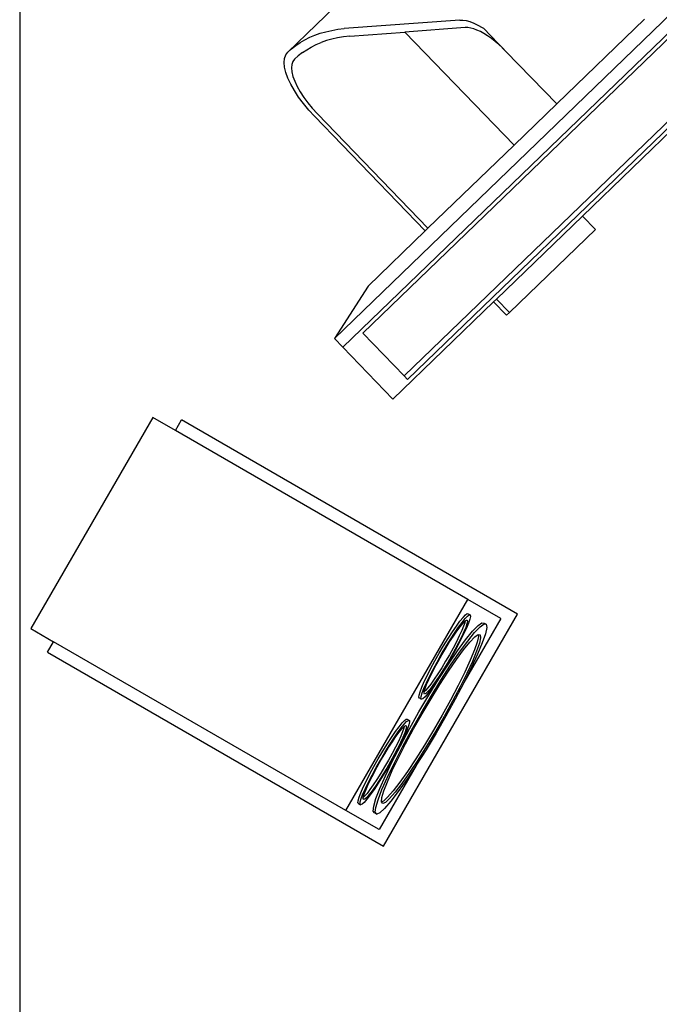
# Model space of a CAD drawing. Units: millimetres. Extents: x 1113 to 6387, y -952 to 1542.
# Drawn here: x 1113 to 1638, y 295 to 1103 of the extents above; entities that cross this region are included whole.
import ezdxf

# ---------------------------------------------------------------- set-up
doc = ezdxf.new("R2010")
doc.units = ezdxf.units.MM
doc.layers.add('Edges', color=7, linetype='Continuous')

# ---------------------------------------------------------------- blocks, each defined once
blk = doc.blocks.new('corner desk pl')
at = {"layer": 'Edges'}
for p, q in [((1113.39, 1542.47), (1113.39, -757.53)), ((1371.49, 841.04), (1824.68, 1278.67)), ((1378.35, 833.94), (1831.54, 1271.57)), ((1819.37, 1255.38), (1394.96, 845.53)), ((1428.87, 810.42), (1853.28, 1220.26)), ((1431.61, 807.58), (1856.02, 1217.42)), ((1403.83, 1144.22), (1333.23, 1076.04)), ((1474.33, 1102.39), (1379.44, 1095.44)), ((1474.33, 1102.39), (1476.85, 1102.37)), ((1476.85, 1102.37), (1479.64, 1101.95)), ((1479.64, 1101.95), (1482.67, 1101.13)), ((1482.67, 1101.13), (1485.9, 1099.93)), ((1485.9, 1099.93), (1489.3, 1098.36)), ((1553.96, 1033.57), (1625.89, 1103.04)), ((1355.53, 1090.03), (1359.94, 1091.57)), ((1359.94, 1091.57), (1364.54, 1092.89)), ((1364.54, 1092.89), (1369.33, 1093.97)), ((1369.33, 1093.97), (1374.3, 1094.82)), ((1374.3, 1094.82), (1379.44, 1095.44)), ((1384.08, 1089.3), (1429.22, 1092.61)), ((1478.82, 1096.24), (1429.22, 1092.61)), ((1518.91, 999.73), (1429.22, 1092.61)), ((1481.01, 1096.22), (1478.82, 1096.24)), ((1483.32, 1095.87), (1481.01, 1096.22)), ((1485.83, 1095.19), (1483.32, 1095.87)), ((1488.51, 1094.2), (1485.83, 1095.19)), ((1491.33, 1092.9), (1488.51, 1094.2)), ((1489.3, 1098.36), (1492.83, 1096.43)), ((1494.25, 1091.3), (1491.33, 1092.9)), ((1492.83, 1096.43), (1493.89, 1095.77)), ((1493.89, 1095.77), (1512.28, 1076.73)), ((1497.25, 1089.43), (1494.25, 1091.3)), ((1339.85, 1081.59), (1343.47, 1084.04)), ((1343.47, 1084.04), (1347.29, 1086.26)), ((1347.29, 1086.26), (1351.31, 1088.26)), ((1351.31, 1088.26), (1355.53, 1090.03)), ((1356.51, 1082.26), (1360.64, 1084)), ((1364.97, 1085.51), (1360.64, 1084)), ((1369.48, 1086.8), (1364.97, 1085.51)), ((1374.17, 1087.86), (1369.48, 1086.8)), ((1379.04, 1088.69), (1374.17, 1087.86)), ((1384.08, 1089.3), (1379.04, 1088.69)), ((1500.3, 1087.31), (1497.25, 1089.43)), ((1503.35, 1084.96), (1500.3, 1087.31)), ((1506.38, 1082.4), (1503.35, 1084.96)), ((1331.6, 1073.83), (1333.23, 1076.04)), ((1333.23, 1076.04), (1336.43, 1078.92)), ((1336.43, 1078.92), (1339.85, 1081.59)), ((1345.28, 1075.73), (1341.93, 1073.11)), ((1345.28, 1075.73), (1348.82, 1078.12)), ((1348.82, 1078.12), (1352.57, 1080.3)), ((1352.57, 1080.3), (1356.51, 1082.26)), ((1509.35, 1079.66), (1506.38, 1082.4)), ((1512.28, 1076.73), (1509.35, 1079.66)), ((1512.28, 1076.73), (1553.96, 1033.57)), ((1717.05, 1078.77), (1575.03, 941.62)), ((1330.33, 1067.63), (1330.62, 1071.01)), ((1330.71, 1063.73), (1330.33, 1067.63)), ((1330.62, 1071.01), (1331.6, 1073.83)), ((1337.41, 1068.4), (1336.59, 1066.01)), ((1338.85, 1070.34), (1337.41, 1068.4)), ((1341.93, 1073.11), (1338.85, 1070.34)), ((1331.76, 1059.4), (1330.71, 1063.73)), ((1333.47, 1054.69), (1331.76, 1059.4)), ((1336.59, 1066.01), (1336.33, 1063.13)), ((1336.33, 1063.13), (1336.66, 1059.83)), ((1336.66, 1059.83), (1337.55, 1056.15)), ((1335.81, 1049.7), (1333.47, 1054.69)), ((1337.55, 1056.15), (1339, 1052.16)), ((1339, 1052.16), (1340.99, 1047.92)), ((1338.73, 1044.51), (1335.81, 1049.7)), ((1342.19, 1039.21), (1338.73, 1044.51)), ((1340.99, 1047.92), (1343.47, 1043.51)), ((1343.47, 1043.51), (1346.4, 1039.01)), ((1346.12, 1033.88), (1342.19, 1039.21)), ((1346.4, 1039.01), (1349.74, 1034.49)), ((1349.74, 1034.49), (1353.42, 1030.03)), ((1350.46, 1028.62), (1346.12, 1033.88)), ((1355.14, 1023.52), (1350.46, 1028.62)), ((1353.42, 1030.03), (1357.57, 1025.5)), ((1518.91, 999.73), (1553.96, 1033.57)), ((1355.14, 1023.52), (1446.06, 929.37)), ((1357.57, 1025.5), (1448.31, 931.55)), ((1448.31, 931.55), (1518.91, 999.73)), ((1575.03, 941.62), (1504.42, 873.44)), ((1585.68, 930.59), (1575.03, 941.62)), ((1399.3, 884.22), (1446.06, 929.37)), ((1446.06, 929.37), (1448.31, 931.55)), ((1515.08, 862.4), (1585.68, 930.59)), ((1399.3, 884.22), (1371.49, 841.04)), ((1504.42, 873.44), (1502.17, 871.27)), ((1504.42, 873.44), (1515.08, 862.4)), ((1502.17, 871.27), (1419.45, 791.38)), ((1502.17, 871.27), (1512.83, 860.23)), ((1512.83, 860.23), (1515.08, 862.4)), ((1378.35, 833.94), (1371.49, 841.04)), ((1394.96, 845.53), (1428.87, 810.42)), ((1419.45, 791.38), (1378.35, 833.94)), ((1431.61, 807.58), (1428.87, 810.42)), ((1222.59, 776.33), (1122.59, 603.12)), ((1241.08, 765.65), (1222.59, 776.33)), ((1241.08, 765.65), (1246.08, 774.31)), ((1521.79, 615.13), (1246.08, 774.31)), ((1480.97, 627.15), (1241.08, 765.65)), ((1380.97, 453.94), (1480.97, 627.15)), ((1508.13, 611.47), (1480.97, 627.15)), ((1411.79, 424.6), (1521.79, 615.13)), ((1477.05, 612.35), (1479.05, 614.45)), ((1479.05, 614.45), (1480.48, 615.47)), ((1480.48, 615.47), (1481.29, 615.37)), ((1480.77, 613.45), (1482.2, 614.47)), ((1481.29, 615.37), (1483.01, 614.38)), ((1482.2, 614.47), (1483.01, 614.38)), ((1483.01, 614.38), (1483.18, 613.17)), ((1471.58, 605.22), (1474.53, 609.24)), ((1473.3, 604.23), (1476.25, 608.25)), ((1474.53, 609.24), (1477.05, 612.35)), ((1474.58, 604.7), (1476.78, 607.42)), ((1476.25, 608.25), (1478.77, 611.36)), ((1476.78, 607.42), (1478.54, 609.26)), ((1478.49, 608.01), (1477.5, 605.15)), ((1508.13, 611.47), (1477.75, 558.85)), ((1478.79, 609.44), (1478.49, 608.01)), ((1478.54, 609.26), (1478.79, 609.44)), ((1478.77, 611.36), (1480.77, 613.45)), ((1478.79, 609.44), (1479.79, 610.15)), ((1480.21, 607.02), (1479.22, 604.15)), ((1479.79, 610.15), (1480.34, 610.08)), ((1481.56, 607.62), (1479.83, 603.46)), ((1480.34, 610.08), (1480.08, 609.33)), ((1480.64, 609.01), (1480.21, 607.02)), ((1480.34, 610.08), (1480.5, 610.06)), ((1480.5, 610.06), (1480.64, 609.01)), ((1482.69, 610.9), (1481.56, 607.62)), ((1483.18, 613.17), (1482.69, 610.9)), ((1489.36, 605.67), (1492.58, 607.96)), ((1491.08, 604.68), (1494.3, 606.97)), ((1492.58, 607.96), (1494.4, 607.75)), ((1494.3, 606.97), (1496.12, 606.75)), ((1494.4, 607.75), (1496.12, 606.75)), ((1496.12, 606.75), (1496.48, 604.04)), ((1122.59, 603.12), (1141.08, 592.44)), ((1464.79, 594.99), (1468.3, 600.42)), ((1466.51, 593.99), (1470.02, 599.43)), ((1468.3, 600.42), (1471.58, 605.22)), ((1469.13, 596.98), (1472, 601.18)), ((1470.02, 599.43), (1473.3, 604.23)), ((1472, 601.18), (1474.58, 604.7)), ((1475.99, 601.5), (1474, 597.19)), ((1477.56, 598.53), (1474.81, 593.01)), ((1477.71, 600.51), (1475.72, 596.2)), ((1477.5, 605.15), (1475.99, 601.5)), ((1479.83, 603.46), (1477.56, 598.53)), ((1479.22, 604.15), (1477.71, 600.51)), ((1479.18, 593.96), (1484.84, 600.96)), ((1480.9, 592.97), (1486.56, 599.96)), ((1484.84, 600.96), (1489.36, 605.67)), ((1486.56, 599.96), (1491.08, 604.68)), ((1486.6, 596.28), (1489.46, 598.31)), ((1489.46, 598.31), (1491.08, 598.12)), ((1489.46, 598.31), (1489.68, 596.71)), ((1491.08, 598.12), (1491.41, 595.71)), ((1495.38, 598.92), (1492.84, 591.56)), ((1496.48, 604.04), (1495.38, 598.92)), ((1136.08, 583.78), (1141.08, 592.44)), ((1380.97, 453.94), (1141.08, 592.44)), ((1461.16, 589.1), (1464.79, 594.99)), ((1462.88, 588.11), (1466.51, 593.99)), ((1462.88, 587.08), (1466.05, 592.23)), ((1466.05, 592.23), (1469.13, 596.98)), ((1471.6, 592.36), (1468.86, 587.16)), ((1473.32, 591.37), (1470.58, 586.16)), ((1474, 597.19), (1471.6, 592.36)), ((1474.81, 593.01), (1471.68, 587.06)), ((1472.55, 584.92), (1479.18, 593.96)), ((1475.72, 596.2), (1473.32, 591.37)), ((1474.27, 583.92), (1480.9, 592.97)), ((1477.56, 585.87), (1482.59, 592.09)), ((1482.59, 592.09), (1486.6, 596.28)), ((1488.7, 592.16), (1486.45, 585.61)), ((1490.43, 591.16), (1488.17, 584.62)), ((1489.68, 596.71), (1488.7, 592.16)), ((1492.84, 591.56), (1488.95, 582.18)), ((1491.41, 595.71), (1490.43, 591.16)), ((1136.08, 583.78), (1411.79, 424.6)), ((1454.02, 576.73), (1457.53, 582.95)), ((1455.74, 575.73), (1459.25, 581.95)), ((1456.63, 576.25), (1459.7, 581.69)), ((1457.53, 582.95), (1461.16, 589.1)), ((1459.25, 581.95), (1462.88, 588.11)), ((1459.7, 581.69), (1462.88, 587.08)), ((1465.87, 581.75), (1462.74, 576.32)), ((1465.16, 574.11), (1472.55, 584.92)), ((1468.86, 587.16), (1465.87, 581.75)), ((1466.89, 573.11), (1474.27, 583.92)), ((1470.58, 586.16), (1467.6, 580.76)), ((1471.68, 587.06), (1468.27, 580.89)), ((1471.66, 577.83), (1477.56, 585.87)), ((1486.45, 585.61), (1482.99, 577.28)), ((1488.95, 582.18), (1483.84, 571.11)), ((1488.17, 584.62), (1484.72, 576.29)), ((1450.73, 570.64), (1454.02, 576.73)), ((1452.45, 569.65), (1455.74, 575.73)), ((1453.76, 570.93), (1456.63, 576.25)), ((1457.26, 561.88), (1465.16, 574.11)), ((1462.74, 576.32), (1459.55, 571.03)), ((1464.69, 574.68), (1461.04, 568.63)), ((1464.46, 575.32), (1461.27, 570.04)), ((1467.6, 580.76), (1464.46, 575.32)), ((1468.27, 580.89), (1464.69, 574.68)), ((1465.1, 568.22), (1471.66, 577.83)), ((1482.99, 577.28), (1478.45, 567.43)), ((1484.72, 576.29), (1480.17, 566.44)), ((1447.78, 564.89), (1450.73, 570.64)), ((1448.97, 561.3), (1451.18, 565.89)), ((1449.51, 563.89), (1452.45, 569.65)), ((1451.18, 565.89), (1453.76, 570.93)), ((1456.41, 566.06), (1453.43, 561.56)), ((1459.55, 571.03), (1456.41, 566.06)), ((1461.04, 568.63), (1457.46, 562.95)), ((1458.07, 557.36), (1465.1, 568.22)), ((1461.27, 570.04), (1458.13, 565.06)), ((1458.98, 560.89), (1466.89, 573.11)), ((1478.45, 567.43), (1472.96, 556.39)), ((1480.17, 566.44), (1474.68, 555.39)), ((1483.84, 571.11), (1477.75, 558.85)), ((1443.25, 555.08), (1445.26, 559.64)), ((1444.98, 554.08), (1446.99, 558.65)), ((1445.26, 559.64), (1447.78, 564.89)), ((1446.99, 558.65), (1449.51, 563.89)), ((1447.21, 557.31), (1448.97, 561.3)), ((1450.69, 557.69), (1448.29, 554.55)), ((1449.09, 548.64), (1457.26, 561.88)), ((1453.43, 561.56), (1450.69, 557.69)), ((1450.82, 547.64), (1458.98, 560.89)), ((1454.05, 557.81), (1450.92, 553.38)), ((1455.15, 560.57), (1452.41, 556.69)), ((1457.46, 562.95), (1454.05, 557.81)), ((1458.13, 565.06), (1455.15, 560.57)), ((1477.66, 558.68), (1470.62, 545.3)), ((1477.75, 558.85), (1477.66, 558.68)), ((1441.01, 548.56), (1441.82, 551.34)), ((1441.82, 551.34), (1443.25, 555.08)), ((1442.73, 547.56), (1443.54, 550.35)), ((1443.54, 550.35), (1444.98, 554.08)), ((1445.1, 550.07), (1445.22, 551.29)), ((1445.53, 549.5), (1445.1, 550.07)), ((1446.3, 552.27), (1445.22, 551.29)), ((1445.22, 551.29), (1445.25, 551.6)), ((1445.25, 551.6), (1445.96, 554.04)), ((1446.52, 549.91), (1445.53, 549.5)), ((1448.18, 549.8), (1445.9, 547.19)), ((1445.96, 554.04), (1447.21, 557.31)), ((1448.29, 554.55), (1446.3, 552.27)), ((1448.03, 551.27), (1446.52, 549.91)), ((1450.01, 553.56), (1448.03, 551.27)), ((1450.92, 553.38), (1448.18, 549.8)), ((1452.41, 556.69), (1450.01, 553.56)), ((1450.82, 545.58), (1458.07, 557.36)), ((1472.96, 556.39), (1466.7, 544.49)), ((1474.68, 555.39), (1468.42, 543.5)), ((1440.84, 546.81), (1441.01, 548.56)), ((1441.33, 546.16), (1440.84, 546.81)), ((1440.93, 534.8), (1449.09, 548.64)), ((1441.33, 546.16), (1443.05, 545.16)), ((1442.57, 545.82), (1442.73, 547.56)), ((1443.05, 545.16), (1442.57, 545.82)), ((1442.65, 533.8), (1450.82, 547.64)), ((1444.18, 545.63), (1443.05, 545.16)), ((1443.56, 533.28), (1450.82, 545.58)), ((1445.9, 547.19), (1444.18, 545.63)), ((1466.7, 544.49), (1459.87, 532.14)), ((1468.42, 543.5), (1461.6, 531.14)), ((1470.62, 545.3), (1462.95, 531.4)), ((1433.02, 520.8), (1440.93, 534.8)), ((1434.75, 519.81), (1442.65, 533.8)), ((1436.53, 520.84), (1443.56, 533.28)), ((1424.53, 522.64), (1427.05, 525.75)), ((1427.05, 525.75), (1429.05, 527.85)), ((1428.77, 524.76), (1430.77, 526.85)), ((1429.05, 527.85), (1430.48, 528.86)), ((1430.48, 528.86), (1431.29, 528.77)), ((1430.77, 526.85), (1432.2, 527.87)), ((1431.29, 528.77), (1433.01, 527.77)), ((1432.2, 527.87), (1433.01, 527.77)), ((1433.18, 526.57), (1432.69, 524.29)), ((1433.01, 527.77), (1433.18, 526.57)), ((1459.87, 532.14), (1452.7, 519.72)), ((1461.6, 531.14), (1454.43, 518.72)), ((1462.95, 531.4), (1454.88, 517.43)), ((1418.3, 513.82), (1421.58, 518.62)), ((1420.02, 512.82), (1423.3, 517.63)), ((1421.58, 518.62), (1424.53, 522.64)), ((1422, 514.58), (1424.58, 518.1)), ((1423.3, 517.63), (1426.25, 521.65)), ((1424.58, 518.1), (1426.78, 520.82)), ((1425.64, 507.11), (1433.02, 520.8)), ((1427.5, 518.54), (1425.99, 514.9)), ((1426.25, 521.65), (1428.77, 524.76)), ((1426.78, 520.82), (1428.54, 522.65)), ((1427.36, 506.12), (1434.75, 519.81)), ((1428.49, 521.41), (1427.5, 518.54)), ((1429.22, 517.55), (1427.71, 513.91)), ((1428.79, 522.84), (1428.49, 521.41)), ((1428.54, 522.65), (1428.79, 522.84)), ((1428.79, 522.84), (1429.79, 523.54)), ((1430.21, 520.41), (1429.22, 517.55)), ((1429.79, 523.54), (1430.5, 523.46)), ((1431.56, 521.02), (1429.83, 516.85)), ((1429.96, 508.67), (1436.53, 520.84)), ((1430.64, 522.4), (1430.21, 520.41)), ((1430.5, 523.46), (1430.64, 522.4)), ((1432.69, 524.29), (1431.56, 521.02)), ((1452.7, 519.72), (1445.42, 507.63)), ((1454.88, 517.43), (1446.68, 503.83)), ((1454.43, 518.72), (1447.14, 506.64)), ((1414.79, 508.38), (1418.3, 513.82)), ((1416.05, 505.62), (1419.13, 510.38)), ((1416.51, 507.39), (1420.02, 512.82)), ((1419.13, 510.38), (1422, 514.58)), ((1424, 510.59), (1421.6, 505.76)), ((1425.72, 509.6), (1423.32, 504.76)), ((1425.99, 514.9), (1424, 510.59)), ((1427.56, 511.93), (1424.81, 506.41)), ((1427.71, 513.91), (1425.72, 509.6)), ((1429.83, 516.85), (1427.56, 511.93)), ((1407.53, 496.35), (1411.16, 502.5)), ((1409.25, 495.35), (1412.88, 501.5)), ((1411.16, 502.5), (1414.79, 508.38)), ((1412.88, 501.5), (1416.51, 507.39)), ((1412.88, 500.47), (1416.05, 505.62)), ((1421.6, 505.76), (1418.86, 500.56)), ((1419, 494.15), (1425.64, 507.11)), ((1423.32, 504.76), (1420.58, 499.56)), ((1420.72, 493.16), (1427.36, 506.12)), ((1424.81, 506.41), (1421.68, 500.46)), ((1424.07, 497.15), (1429.96, 508.67)), ((1445.42, 507.63), (1438.25, 496.27)), ((1446.68, 503.83), (1438.61, 491.04)), ((1447.14, 506.64), (1439.97, 495.27)), ((1404.02, 490.13), (1407.53, 496.35)), ((1405.74, 489.13), (1409.25, 495.35)), ((1406.63, 489.65), (1409.7, 495.09)), ((1409.7, 495.09), (1412.88, 500.47)), ((1415.87, 495.15), (1412.74, 489.72)), ((1413.33, 482.35), (1419, 494.15)), ((1417.6, 494.16), (1414.46, 488.72)), ((1418.27, 494.28), (1414.69, 488.07)), ((1415.06, 481.36), (1420.72, 493.16)), ((1418.86, 500.56), (1415.87, 495.15)), ((1420.58, 499.56), (1417.6, 494.16)), ((1421.68, 500.46), (1418.27, 494.28)), ((1419.03, 486.66), (1424.07, 497.15)), ((1438.25, 496.27), (1431.42, 485.99)), ((1439.97, 495.27), (1433.15, 484.99)), ((1400.73, 484.04), (1404.02, 490.13)), ((1402.45, 483.05), (1405.74, 489.13)), ((1403.76, 484.32), (1406.63, 489.65)), ((1438.51, 490.88), (1408.13, 438.26)), ((1412.74, 489.72), (1409.55, 484.43)), ((1414.69, 488.07), (1411.04, 482.03)), ((1414.46, 488.72), (1411.27, 483.43)), ((1415.01, 477.54), (1419.03, 486.66)), ((1431.42, 485.99), (1425.17, 477.13)), ((1433.15, 484.99), (1426.89, 476.13)), ((1438.51, 490.88), (1430.94, 479.48)), ((1438.61, 491.04), (1438.51, 490.88)), ((1395.26, 473.04), (1397.78, 478.28)), ((1396.99, 472.04), (1399.51, 477.29)), ((1397.78, 478.28), (1400.73, 484.04)), ((1398.97, 474.7), (1401.18, 479.28)), ((1399.51, 477.29), (1402.45, 483.05)), ((1401.18, 479.28), (1403.76, 484.32)), ((1406.41, 479.46), (1403.43, 474.96)), ((1408.13, 478.46), (1405.15, 473.96)), ((1409.55, 484.43), (1406.41, 479.46)), ((1411.04, 482.03), (1407.46, 476.35)), ((1411.27, 483.43), (1408.13, 478.46)), ((1408.81, 472.09), (1413.33, 482.35)), ((1410.54, 471.09), (1415.06, 481.36)), ((1412.14, 470.07), (1415.01, 477.54)), ((1425.17, 477.13), (1419.68, 469.97)), ((1430.94, 479.48), (1423.9, 469.51)), ((1393.25, 468.48), (1395.26, 473.04)), ((1394.98, 467.48), (1396.99, 472.04)), ((1395.96, 467.44), (1397.21, 470.7)), ((1397.21, 470.7), (1398.97, 474.7)), ((1400.69, 471.08), (1398.29, 467.95)), ((1402.41, 470.09), (1400.01, 466.96)), ((1403.43, 474.96), (1400.69, 471.08)), ((1404.05, 471.21), (1400.92, 466.78)), ((1405.15, 473.96), (1402.41, 470.09)), ((1407.46, 476.35), (1404.05, 471.21)), ((1405.59, 463.69), (1408.81, 472.09)), ((1407.31, 462.69), (1410.54, 471.09)), ((1410.52, 464.5), (1412.14, 470.07)), ((1419.68, 469.97), (1415.14, 464.74)), ((1421.41, 468.97), (1416.86, 463.75)), ((1423.9, 469.51), (1417.73, 461.46)), ((1426.89, 476.13), (1421.41, 468.97)), ((1390.84, 460.21), (1391.01, 461.96)), ((1391.01, 461.96), (1391.82, 464.74)), ((1391.82, 464.74), (1393.25, 468.48)), ((1392.57, 459.21), (1392.73, 460.96)), ((1392.73, 460.96), (1393.54, 463.75)), ((1393.54, 463.75), (1394.98, 467.48)), ((1395.9, 460.59), (1394.18, 459.02)), ((1395.1, 463.47), (1395.22, 464.68)), ((1395.44, 463.02), (1395.1, 463.47)), ((1396.3, 465.66), (1395.22, 464.68)), ((1395.22, 464.68), (1395.25, 465)), ((1395.25, 465), (1395.96, 467.44)), ((1395.96, 463.62), (1395.44, 463.02)), ((1395.53, 462.9), (1395.44, 463.02)), ((1396.52, 463.3), (1395.53, 462.9)), ((1398.18, 463.2), (1395.9, 460.59)), ((1398.29, 467.95), (1396.3, 465.66)), ((1398.03, 464.67), (1396.52, 463.3)), ((1400.01, 466.96), (1398.03, 464.67)), ((1400.92, 466.78), (1398.18, 463.2)), ((1403.76, 457.42), (1405.59, 463.69)), ((1405.48, 456.42), (1407.31, 462.69)), ((1410.19, 461), (1410.52, 464.5)), ((1411.69, 461.62), (1410.19, 461)), ((1411.16, 459.7), (1410.19, 461)), ((1413.41, 460.62), (1411.16, 459.7)), ((1415.14, 464.74), (1411.69, 461.62)), ((1417.73, 461.46), (1412.62, 455.58)), ((1416.86, 463.75), (1413.41, 460.62)), ((1408.13, 438.26), (1380.97, 453.94)), ((1391.33, 459.56), (1390.84, 460.21)), ((1391.71, 459.71), (1391.33, 459.56)), ((1391.33, 459.56), (1393.05, 458.56)), ((1393.05, 458.56), (1392.57, 459.21)), ((1394.18, 459.02), (1393.05, 458.56)), ((1403.39, 453.49), (1403.76, 457.42)), ((1404.49, 452.02), (1403.39, 453.49)), ((1405.11, 452.49), (1405.48, 456.42)), ((1406.21, 451.02), (1405.11, 452.49)), ((1412.62, 455.58), (1408.74, 452.06)), ((1404.49, 452.02), (1406.21, 451.02)), ((1408.74, 452.06), (1406.21, 451.02))]:
    blk.add_line(p, q, dxfattribs=at)

msp = doc.modelspace()

# ---------------------------------------------------------------- block references
msp.add_blockref('corner desk pl', (0, 0))

doc.saveas('drawing.dxf')
